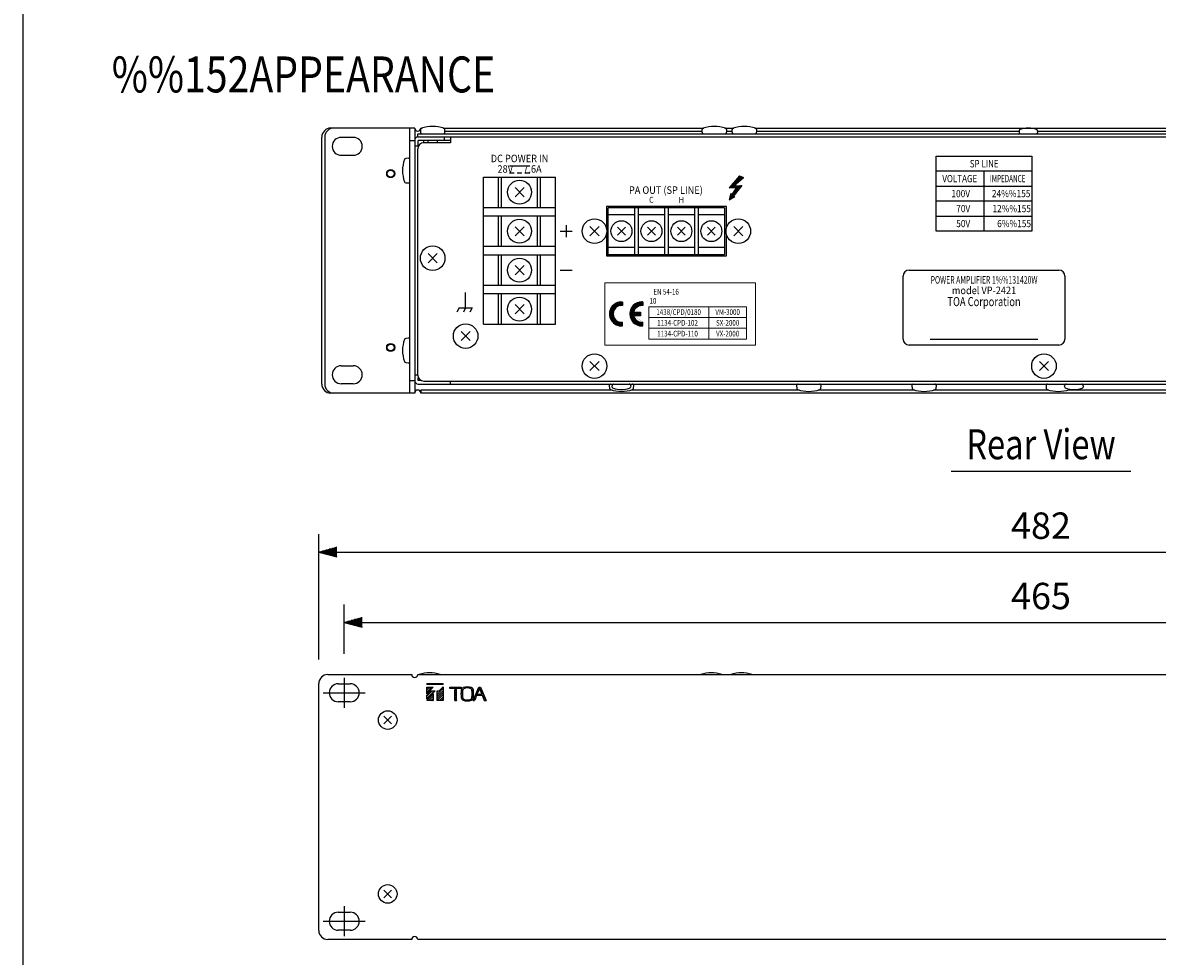
# Model space of a CAD drawing. Extents: x 0 to 720, y 1 to 1106.
# Drawn here: x 0 to 379, y 250 to 562 of the extents above; entities that cross this region are included whole.
import ezdxf
from ezdxf.enums import TextEntityAlignment as Align

# ---------------------------------------------------------------- set-up
doc = ezdxf.new("R2010")
doc.units = 0
doc.header["$LTSCALE"] = 32
doc.header["$MEASUREMENT"] = 0
doc.linetypes.add('CENTER', pattern=[2, 1.25, -0.25, 0.25, -0.25])
doc.layers.get('0').update_dxf_attribs({"linetype": 'CONTINUOUS'})
doc.layers.get('DEFPOINTS').update_dxf_attribs({"linetype": 'CONTINUOUS'})
for name, color, linetype in [('1', 3, 'CONTINUOUS'), ('CENTER', 1, 'CENTER'), ('GAWA', 2, 'CONTINUOUS'), ('SCALE', 4, 'CONTINUOUS'), ('SILK', 5, 'CONTINUOUS')]:
    doc.layers.add(name, color=color, linetype=linetype)
doc.styles.get("Standard").update_dxf_attribs({"font": 'SIMPLEX'})
doc.styles.add('UT7', font='TOAFONT', dxfattribs={"width": 0.8})
doc.dimstyles.get("Standard").update_dxf_attribs({"dimtxt": 0.18, "dimasz": 0.18, "dimexe": 0.18, "dimexo": 0.0625, "dimgap": 0.09, "dimtad": 0, "dimtih": 1, "dimtoh": 1, "dimdec": 3, "dimzin": 0, "dimdsep": 46, "dimtxsty": 'Standard', "dimcen": 0.09, "dimadec": 0, "dimazin": 0, "dimtfac": 1, "dimtdec": 3, "dimtofl": 0, "dimtmove": 2, "dimatfit": 3, "dimfxl": 0, "dimtolj": 1, "dimtzin": 0, "dimarcsym": 0})

# ---------------------------------------------------------------- blocks, each defined once
blk = doc.blocks.new('YAZ1', base_point=(184, 133))
for p, q in [((184, 133), (183, 133.268)), ((184, 133), (183, 132.732)), ((183, 133), (184, 133))]:
    blk.add_line(p, q)
blk = doc.blocks.new('YAZ3')
for p, q in [((-0.999, 0.247), (-0.922, 0.247)), ((-0.999, 0.197), (-0.735, 0.197)), ((-0.999, 0.147), (-0.549, 0.147)), ((-0.999, 0.097), (-0.362, 0.097)), ((-0.999, 0.047), (-0.176, 0.047)), ((-0.999, -0.053), (-0.198, -0.053)), ((-0.999, -0.103), (-0.384, -0.103)), ((-0.999, -0.153), (-0.571, -0.153)), ((-0.999, -0.203), (-0.757, -0.203)), ((-0.999, -0.253), (-0.944, -0.253))]:
    blk.add_line(p, q)
blk.add_solid([(0, 0), (-1, 0.268), (-1, -0.268)])
blk.add_blockref('YAZ1', (0, 0))
blk = doc.blocks.new('*D6')
at = {"layer": 'DEFPOINTS', "color": 0}
for p in [(580.82, 385.07), (98.82, 341.2), (580.82, 341.2)]:
    blk.add_point(p, dxfattribs=at)
at = {"layer": 'SCALE', "color": 0, "lineweight": -2}
for p, q in [((98.82, 349.2), (98.82, 391.07)), ((580.82, 349.2), (580.82, 391.07)), ((104.82, 385.07), (574.82, 385.07))]:
    blk.add_line(p, q, dxfattribs=at)
at = {"layer": 'SCALE', "color": 0, "lineweight": -2, "xscale": 6, "yscale": 6, "zscale": 6, "rotation": 180}
blk.add_blockref('YAZ3', (98.82, 385.07), dxfattribs=at)
at = {"layer": 'SCALE', "color": 0, "lineweight": -2, "xscale": 6, "yscale": 6, "zscale": 6}
blk.add_blockref('YAZ3', (580.82, 385.07), dxfattribs=at)
at = {"layer": 'SCALE', "color": 0, "insert": (339.82, 393.87), "char_height": 8.8, "attachment_point": 5}
blk.add_mtext('\\A1;482', dxfattribs=at)
blk = doc.blocks.new('*D5')
at = {"layer": 'DEFPOINTS', "color": 0}
for p in [(572.32, 361.59), (107.32, 343.1), (572.32, 343.1)]:
    blk.add_point(p, dxfattribs=at)
at = {"layer": 'SCALE', "color": 0, "lineweight": -2}
for p, q in [((107.32, 351.1), (107.32, 367.59)), ((572.32, 351.1), (572.32, 367.59)), ((113.32, 361.59), (566.32, 361.59))]:
    blk.add_line(p, q, dxfattribs=at)
at = {"layer": 'SCALE', "color": 0, "lineweight": -2, "xscale": 6, "yscale": 6, "zscale": 6, "rotation": 180}
blk.add_blockref('YAZ3', (107.32, 361.59), dxfattribs=at)
at = {"layer": 'SCALE', "color": 0, "lineweight": -2, "xscale": 6, "yscale": 6, "zscale": 6}
blk.add_blockref('YAZ3', (572.32, 361.59), dxfattribs=at)
at = {"layer": 'SCALE', "color": 0, "insert": (339.82, 370.39), "char_height": 8.8, "attachment_point": 5}
blk.add_mtext('\\A1;465', dxfattribs=at)

msp = doc.modelspace()

# ---------------------------------------------------------------- hatches: boundary and pattern name
at = {"layer": 'SILK', "linetype": 'Continuous'}
h = msp.add_hatch(dxfattribs=at)
h.set_pattern_fill('ANSI31', color=256, scale=2, style=0)
h.set_pattern_definition([(45, (7.98908, -57.8435), (-0.1767767, 0.1767767), [])])
edge = h.paths.add_edge_path()
edge.add_arc((206.60597, 464.48814), 4, 84.2608295, 90)
edge.add_arc((206.60597, 464.48814), 4, 90, 270)
edge.add_arc((206.60597, 464.48814), 4, 270, 275.7391705)
edge.add_line((207.00597, 460.50819), (207.00597, 461.71686))
edge.add_arc((206.60597, 464.48814), 2.8, 192.3736251, 278.2132107, ccw=False)
edge.add_line((203.87102, 463.88814), (206.20597, 463.88814))
edge.add_line((206.20597, 463.88814), (206.20597, 465.08814))
edge.add_line((206.20597, 465.08814), (203.87102, 465.08814))
edge.add_arc((206.60597, 464.48814), 2.8, 81.7867893, 167.6263749, ccw=False)
edge.add_line((207.00597, 467.25943), (207.00597, 468.46809))
edge = h.paths.add_edge_path()
edge.add_line((200.20597, 468.46809), (200.20597, 467.25943))
edge.add_arc((199.80597, 464.48814), 2.8, 81.7867893, 278.2132107)
edge.add_line((200.20597, 461.71686), (200.20597, 460.50819))
edge.add_arc((199.80597, 464.48814), 4, 84.2608295, 275.7391705, ccw=False)

# ---------------------------------------------------------------- linework, layer by layer
at = {"linetype": 'Continuous'}
for p, q in [((130.8169, 526.49905), (102.81426, 526.49905)), ((129.21688, 438.09905), (129.21688, 526.49905)), ((130.8169, 526.49905), (130.8169, 438.09905)), ((132.81689, 526.11937), (132.81689, 526.49905)), ((132.81689, 526.49905), (133.35175, 526.49905)), ((140.28203, 526.49905), (227.33442, 526.49905)), ((234.29937, 526.49905), (237.33442, 526.49905)), ((244.29936, 526.49905), (437.33442, 526.49905)), ((99.81689, 441.09905), (99.81689, 523.49905)), ((100.8169, 523.49905), (100.8169, 441.09905)), ((110.31689, 523.39905), (106.31688, 523.39905)), ((131.81688, 524.59905), (549.8169, 524.59905)), ((131.81688, 523.59905), (131.81688, 524.59905)), ((131.81688, 523.59905), (549.8169, 523.59905)), ((132.78878, 525.99235), (132.71444, 525.14263)), ((140.81689, 522.39905), (140.81689, 523.59905)), ((140.91933, 525.14263), (140.84499, 525.99235)), ((140.88814, 525.49905), (226.74563, 525.49905)), ((142.81689, 523.59905), (142.81689, 521.59905)), ((226.71445, 525.14263), (226.78879, 525.99235)), ((234.84499, 525.99235), (234.91933, 525.14263)), ((234.88815, 525.49905), (236.74563, 525.49905)), ((236.71445, 525.14263), (236.78879, 525.99235)), ((244.84499, 525.99235), (244.91933, 525.14263)), ((244.88815, 525.49905), (332.54562, 525.49905)), ((332.55351, 525.58915), (332.51444, 525.14263)), ((338.71934, 525.14263), (338.68027, 525.58915)), ((338.68815, 525.49905), (436.74563, 525.49905)), ((129.21688, 522.29905), (130.8169, 522.29905)), ((130.8169, 520.59905), (132.01689, 520.59905)), ((131.81688, 444.09905), (131.81688, 519.59905)), ((142.81689, 522.39905), (132.01689, 522.39905)), ((132.01689, 520.59905), (132.01689, 522.39905)), ((133.81689, 521.59905), (133.81689, 522.39905)), ((142.81689, 521.59905), (133.81689, 521.59905)), ((135.2169, 522.39905), (135.2169, 521.59905)), ((138.41689, 521.59905), (138.41689, 522.39905)), ((106.31688, 517.39905), (110.31689, 517.39905)), ((128.67331, 516.40149), (127.8236, 516.32715)), ((127.8236, 508.27095), (128.67331, 508.19661)), ((153.81688, 510.09905), (177.81689, 510.09905)), ((153.81688, 461.09905), (153.81688, 510.09905)), ((158.81689, 500.04905), (158.81689, 510.09905)), ((159.8169, 500.04905), (159.8169, 510.09905)), ((171.81689, 500.04905), (171.81689, 510.09905)), ((172.81689, 500.04905), (172.81689, 510.09905)), ((177.81689, 461.09905), (177.81689, 510.09905)), ((167.33717, 503.57877), (164.29661, 506.61933)), ((167.33717, 506.61933), (164.29661, 503.57877)), ((153.81688, 500.04905), (177.81689, 500.04905)), ((234.81689, 500.34905), (194.81689, 500.34905)), ((194.81689, 500.34905), (194.81689, 493.01865)), ((234.21689, 499.84905), (195.41689, 499.84905)), ((195.41689, 484.29905), (195.41689, 499.84905)), ((204.21689, 499.84905), (204.21689, 484.29905)), ((205.41689, 499.84905), (205.41689, 484.29905)), ((214.21689, 499.84905), (214.21689, 484.29905)), ((215.41689, 499.84905), (215.41689, 484.29905)), ((224.21689, 499.84905), (224.21689, 484.29905)), ((225.41689, 499.84905), (225.41689, 484.29905)), ((234.21689, 499.84905), (234.21689, 484.29905)), ((234.81689, 493.01865), (234.81689, 500.34905)), ((177.81689, 497.14905), (153.81688, 497.14905)), ((158.81689, 487.04905), (158.81689, 497.14905)), ((159.8169, 487.04905), (159.8169, 497.14905)), ((171.81689, 487.04905), (171.81689, 497.14905)), ((172.81689, 487.04905), (172.81689, 497.14905)), ((204.21689, 497.59905), (195.41689, 497.59905)), ((214.21689, 497.59905), (205.41689, 497.59905)), ((224.21689, 497.59905), (215.41689, 497.59905)), ((234.21689, 497.59905), (225.41689, 497.59905)), ((167.33717, 490.55377), (164.29661, 493.59433)), ((167.33717, 493.59433), (164.29661, 490.55377)), ((192.33717, 493.61933), (189.29661, 490.57877)), ((192.33717, 490.57877), (189.29661, 493.61933)), ((201.12504, 490.7909), (198.50874, 493.4072)), ((201.12504, 493.4072), (198.50874, 490.7909)), ((211.12504, 493.4072), (208.50874, 490.7909)), ((211.12504, 490.7909), (208.50874, 493.4072)), ((221.12504, 493.4072), (218.50874, 490.7909)), ((221.12504, 490.7909), (218.50874, 493.4072)), ((231.12504, 490.7909), (228.50874, 493.4072)), ((231.12504, 493.4072), (228.50874, 490.7909)), ((240.33717, 493.61933), (237.29661, 490.57877)), ((240.33717, 490.57877), (237.29661, 493.61933)), ((194.81689, 491.17946), (194.81689, 483.84905)), ((234.81689, 483.84905), (234.81689, 491.17946)), ((153.81688, 487.04905), (177.81689, 487.04905)), ((204.21689, 486.59905), (195.41689, 486.59905)), ((214.21689, 486.59905), (205.41689, 486.59905)), ((224.21689, 486.59905), (215.41689, 486.59905)), ((234.21689, 486.59905), (225.41689, 486.59905)), ((138.33717, 481.57877), (135.29661, 484.61933)), ((138.33717, 484.61933), (135.29661, 481.57877)), ((177.81689, 484.14905), (153.81688, 484.14905)), ((158.81689, 474.04905), (158.81689, 484.14905)), ((159.8169, 474.04905), (159.8169, 484.14905)), ((171.81689, 474.04905), (171.81689, 484.14905)), ((172.81689, 474.04905), (172.81689, 484.14905)), ((194.81689, 484.29905), (234.21689, 484.29905)), ((194.81689, 483.84905), (234.81689, 483.84905)), ((167.33717, 477.55377), (164.29661, 480.59433)), ((167.33717, 480.59433), (164.29661, 477.55377)), ((153.81688, 474.04905), (177.81689, 474.04905)), ((177.81689, 471.14905), (153.81688, 471.14905)), ((158.81689, 461.09905), (158.81689, 471.14905)), ((159.8169, 461.09905), (159.8169, 471.14905)), ((171.81689, 461.09905), (171.81689, 471.14905)), ((172.81689, 461.09905), (172.81689, 471.14905)), ((167.33717, 467.61933), (164.29661, 464.57877)), ((167.33717, 464.57877), (164.29661, 467.61933)), ((149.33717, 455.57877), (146.29661, 458.61933)), ((149.33717, 458.61933), (146.29661, 455.57877)), ((153.81688, 461.09905), (177.81689, 461.09905)), ((128.67331, 456.40149), (127.8236, 456.32715)), ((106.31688, 447.19905), (110.31689, 447.19905)), ((127.8236, 448.27095), (128.67331, 448.19661)), ((192.33717, 445.57877), (189.29661, 448.61933)), ((192.33717, 448.61933), (189.29661, 445.57877)), ((342.33717, 448.61933), (339.29661, 445.57877)), ((342.33717, 445.57877), (339.29661, 448.61933)), ((131.81688, 444.09905), (130.8169, 444.09905)), ((132.01689, 442.29905), (132.01689, 443.22727)), ((110.31689, 441.19905), (106.31688, 441.19905)), ((129.21688, 442.29905), (130.8169, 442.29905)), ((132.01664, 441.09905), (549.61714, 441.09905)), ((132.94511, 442.29905), (132.01689, 442.29905)), ((133.81689, 442.09905), (547.81689, 442.09905)), ((142.81689, 441.09905), (142.81689, 442.09905)), ((195.71445, 440.55548), (195.78879, 439.70575)), ((196.75351, 440.10896), (196.71444, 440.55547)), ((202.91934, 440.55547), (202.88027, 440.10896)), ((203.84499, 439.70575), (203.91933, 440.55548)), ((258.21445, 440.55548), (258.28879, 439.70575)), ((266.34499, 439.70575), (266.41933, 440.55548)), ((296.71445, 440.55548), (296.78879, 439.70575)), ((304.84499, 439.70575), (304.91933, 440.55548)), ((341.51445, 440.55548), (341.58879, 439.70575)), ((347.75351, 440.10896), (347.71444, 440.55547)), ((353.91934, 440.55547), (353.88027, 440.10896)), ((130.8169, 438.09905), (102.81689, 438.09905)), ((196.6719, 439.09905), (132.81689, 439.09905)), ((132.81689, 439.09905), (132.81689, 438.09905)), ((548.81689, 438.09905), (132.81689, 438.09905)), ((259.1719, 439.09905), (202.96188, 439.09905)), ((297.6719, 439.09905), (265.50379, 439.09905)), ((342.4719, 439.09905), (303.96188, 439.09905)), ((472.4719, 439.09905), (348.76188, 439.09905)), ((98.81689, 258.80409), (98.81689, 341.20409)), ((101.81688, 344.20409), (129.81689, 344.20409)), ((105.31688, 341.10409), (109.31689, 341.10409)), ((131.81688, 344.20409), (547.81689, 344.20409)), ((109.31689, 335.1041), (105.31688, 335.1041)), ((120.50874, 327.69595), (123.12504, 330.31224)), ((120.50874, 330.31224), (123.12504, 327.69595)), ((120.50874, 272.31224), (123.12504, 269.69595)), ((120.50874, 269.69595), (123.12504, 272.31224)), ((105.31688, 264.90409), (109.31689, 264.90409)), ((109.31689, 258.90409), (105.31688, 258.90409)), ((129.81689, 255.80409), (101.81688, 255.80409)), ((547.81689, 255.80409), (131.81688, 255.80409))]:
    msp.add_line(p, q, dxfattribs=at)
for centre, radius in [((122.81689, 511.29905), 1.35), ((122.81689, 511.29905), 1.15), ((165.81689, 505.09905), 4), ((165.81689, 492.07405), 4), ((190.81689, 492.09905), 4.10435), ((238.81689, 492.09905), 4.10435), ((199.81689, 492.09905), 3.5), ((209.81689, 492.09905), 3.5), ((219.81689, 492.09905), 3.5), ((229.81689, 492.09905), 3.5), ((136.81689, 483.09905), 4.10435), ((165.81689, 479.07405), 4), ((165.81689, 466.09905), 4), ((147.81689, 457.09905), 4.10435), ((122.81689, 453.29905), 1.35), ((122.81689, 453.29905), 1.15), ((190.81689, 447.09905), 4.10435), ((340.81689, 447.09905), 4.10435), ((121.81689, 329.00409), 3.10435), ((121.81689, 271.00409), 3.10435)]:
    msp.add_circle(centre, radius, dxfattribs=at)
for centre, radius, start, end in [((102.81689, 523.49905), 3, 90, 180), ((103.81689, 523.49905), 3, 90, 180), ((131.81689, 526.49905), 1, 180, 0), ((133.28689, 525.94877), 0.5, 110.8754502, 175), ((136.81689, 515.96806), 11.08644, 70.4591747, 109.5408253), ((140.3469, 525.94877), 0.5, 5, 69.1245498), ((227.28689, 525.94877), 0.5, 110.8754502, 175), ((230.81689, 515.96806), 11.08644, 70.4591747, 109.5408253), ((234.3469, 525.94877), 0.5, 5, 69.1245498), ((237.28689, 525.94877), 0.5, 110.8754502, 175), ((240.81689, 515.96806), 11.08644, 70.4591747, 109.5408253), ((244.3469, 525.94877), 0.5, 5, 69.1245498), ((335.61689, 517.54341), 8.90291, 72.0977441, 107.9022559), ((106.31689, 520.39905), 3, 90, 270), ((110.31689, 520.39905), 3, 270, 90), ((132.01689, 522.39905), 1.2, 90, 180), ((133.21254, 525.09905), 0.5, 175, 270), ((140.42124, 525.09905), 0.5, 270, 5), ((227.21254, 525.09905), 0.5, 175, 270), ((234.42124, 525.09905), 0.5, 270, 5), ((237.21254, 525.09905), 0.5, 175, 270), ((244.42124, 525.09905), 0.5, 270, 5), ((333.01254, 525.09905), 0.5, 175, 270), ((333.05161, 525.54557), 0.5, 110.0500614, 175), ((338.22124, 525.09905), 0.5, 270, 5), ((338.18217, 525.54557), 0.5, 5, 69.9499386), ((133.81689, 519.59905), 2, 90, 180), ((137.84799, 512.29905), 11.08653, 160.4593476, 199.5406524), ((127.86717, 515.82906), 0.5, 95, 159.1245498), ((128.71689, 515.9034), 0.5, 0, 95), ((127.86717, 508.76905), 0.5, 200.8754502, 265), ((128.71689, 508.69471), 0.5, 265, 0), ((137.84799, 452.29905), 11.08653, 160.4593476, 199.5406524), ((127.86717, 455.82906), 0.5, 95, 159.1245498), ((128.71689, 455.9034), 0.5, 0, 95), ((106.31689, 444.19905), 3, 90, 270), ((110.31689, 444.19905), 3, 270, 90), ((127.86717, 448.76905), 0.5, 200.8754502, 265), ((128.71689, 448.69471), 0.5, 265, 0), ((133.81689, 444.09905), 2, 180, 270), ((102.81689, 441.09905), 3, 180, 270), ((103.81689, 441.09905), 3, 180, 270), ((132.01689, 442.29905), 1.2, 180, 270), ((196.21254, 440.59905), 0.5, 90, 185), ((196.28689, 439.74933), 0.5, 185, 249.1245498), ((199.81689, 449.73005), 11.08644, 250.4591747, 289.5408253), ((197.21254, 440.59905), 0.5, 90, 185), ((197.25161, 440.15254), 0.5, 185, 249.9499386), ((199.81689, 448.15469), 8.90291, 252.0977441, 287.9022559), ((202.42124, 440.59905), 0.5, 355, 90), ((202.38217, 440.15254), 0.5, 290.0500614, 355), ((203.42124, 440.59905), 0.5, 355, 90), ((203.3469, 439.74933), 0.5, 290.8754502, 355), ((258.71254, 440.59905), 0.5, 90, 185), ((258.78689, 439.74933), 0.5, 185, 249.1245498), ((262.31689, 449.73005), 11.08644, 250.4591747, 289.5408253), ((265.92124, 440.59905), 0.5, 355, 90), ((265.8469, 439.74933), 0.5, 290.8754502, 355), ((297.21254, 440.59905), 0.5, 90, 185), ((297.28689, 439.74933), 0.5, 185, 249.1245498), ((300.81689, 449.73005), 11.08644, 250.4591747, 289.5408253), ((304.42124, 440.59905), 0.5, 355, 90), ((304.3469, 439.74933), 0.5, 290.8754502, 355), ((342.01254, 440.59905), 0.5, 90, 185), ((342.08689, 439.74933), 0.5, 185, 249.1245498), ((345.61689, 449.73005), 11.08644, 250.4591747, 289.5408253), ((348.21254, 440.59905), 0.5, 90, 185), ((348.25161, 440.15254), 0.5, 185, 249.9499386), ((350.81689, 448.15469), 8.90291, 252.0977441, 287.9022559), ((349.1469, 439.74933), 0.5, 290.8754502, 308.1982832), ((353.42124, 440.59905), 0.5, 355, 90), ((353.38217, 440.15254), 0.5, 290.0500614, 355), ((131.81689, 438.09905), 1, 0, 180), ((135.81689, 333.56468), 11.19485, 71.8757906, 108.1242094), ((229.81689, 333.56468), 11.19485, 71.8757906, 108.1242094), ((239.81689, 333.56468), 11.19485, 71.8757906, 108.1242094), ((101.81689, 341.20409), 3, 90, 180), ((105.31689, 338.10409), 3, 90, 270), ((109.31689, 338.10409), 3, 270, 90), ((130.81689, 344.20409), 1, 180, 0), ((105.31689, 261.90409), 3, 90, 270), ((109.31689, 261.90409), 3, 270, 90), ((101.81689, 258.80409), 3, 180, 270), ((130.81689, 255.80409), 1, 0, 180)]:
    msp.add_arc(centre, radius, start, end, dxfattribs=at)
at = {"layer": '1'}
msp.add_line((309.81689, 412.02137), (369.81689, 412.02137), dxfattribs=at)
at = {"layer": 'CENTER'}
for p, q in [((107.31689, 343.10409), (107.31689, 333.1041)), ((100.31689, 338.10409), (114.31689, 338.10409)), ((107.31689, 266.90409), (107.31689, 256.9041)), ((100.31689, 261.90409), (114.31689, 261.90409))]:
    msp.add_line(p, q, dxfattribs=at)
at = {"layer": 'GAWA'}
msp.add_lwpolyline([(0, 36.93592, 0.414214), (4, 32.93592), (716, 32.93592, 0.414214), (720, 36.93592), (720, 1096, 0.414214), (716, 1100), (4, 1100, 0.414214), (0, 1096)], format="xyb", close=True, dxfattribs=at)
at = {"layer": 'SILK'}
for p, q in [((304.81701, 517.09981), (336.81712, 517.09981)), ((304.81701, 492.09944), (304.81701, 517.09981)), ((336.81712, 517.09981), (336.81712, 492.09944)), ((162.44189, 513.84905), (169.19189, 513.84905)), ((162.44189, 511.59905), (164.01689, 511.59905)), ((165.02939, 511.59905), (166.60439, 511.59905)), ((167.61689, 511.59905), (169.19189, 511.59905)), ((336.80937, 512.09942), (304.81701, 512.09942)), ((320.81706, 492.09944), (320.81319, 512.09942)), ((239.24119, 510.54905), (235.81689, 506.59391)), ((235.83231, 506.59421), (239.61104, 510.37293)), ((236.1207, 506.59975), (239.80264, 510.28169)), ((236.40909, 506.6053), (239.99424, 510.19045)), ((237.28231, 507.24438), (240.49726, 509.95092)), ((237.54387, 508.58861), (239.41943, 510.46417)), ((237.59025, 507.50362), (240.18585, 510.09922)), ((239.24119, 510.54905), (240.49726, 509.95092)), ((239.37881, 509.00934), (240.37745, 510.00798)), ((235.81689, 506.59391), (238.31921, 506.64203)), ((236.32156, 504.62008), (235.81689, 502.54905)), ((235.81689, 502.54905), (237.66017, 503.61965)), ((235.83942, 502.64152), (237.82174, 504.62384)), ((235.93056, 503.0155), (239.07922, 506.16416)), ((236.02169, 503.38947), (239.92746, 507.29525)), ((236.11282, 503.76345), (236.45349, 504.10411)), ((236.20395, 504.13742), (236.39589, 504.32936)), ((236.29508, 504.51139), (236.3383, 504.55462)), ((236.32156, 504.62008), (236.48979, 503.96214)), ((236.32478, 502.84404), (237.07896, 503.59822)), ((236.48979, 503.96214), (238.31921, 506.64203)), ((236.69748, 506.61085), (237.33196, 507.24533)), ((236.87328, 504.52391), (239.63907, 507.2897)), ((240.00381, 507.29671), (236.98152, 503.59463)), ((236.98152, 503.59463), (237.66017, 503.61965)), ((236.98586, 506.61639), (237.62035, 507.25088)), ((236.99952, 503.23594), (237.37263, 503.60905)), ((237.27425, 506.62194), (237.90874, 507.25643)), ((237.28231, 507.24438), (240.00381, 507.29671)), ((237.48169, 505.41516), (239.35068, 507.28415)), ((237.56264, 506.62748), (238.19713, 507.26197)), ((237.85103, 506.63303), (238.48552, 507.26752)), ((238.0901, 506.30641), (239.0623, 507.27861)), ((238.13942, 506.63858), (238.77391, 507.27306)), ((304.82441, 507.09921), (336.81712, 507.09921)), ((336.80971, 502.09934), (304.81701, 502.09934)), ((304.82441, 497.09931), (336.81712, 497.09931)), ((181.31689, 494.09905), (181.31689, 490.09905)), ((179.31689, 492.09905), (183.31689, 492.09905)), ((336.81712, 492.09944), (304.81701, 492.09944)), ((179.31689, 479.09905), (183.31689, 479.09905)), ((293.81689, 456.09905), (293.81689, 477.09905)), ((295.81689, 479.09905), (345.81689, 479.09905)), ((347.81689, 477.09905), (347.81689, 456.09905)), ((147.81689, 466.5435), (147.81689, 471.59905)), ((145.65022, 466.5435), (144.928, 465.09905)), ((145.65022, 466.5435), (149.98356, 466.5435)), ((147.81689, 466.5435), (147.09467, 465.09905)), ((149.98356, 466.5435), (149.26133, 465.09905)), ((200.20597, 468.46809), (200.20597, 467.25943)), ((207.00597, 468.46809), (207.00597, 467.25943)), ((203.87102, 465.08814), (206.20597, 465.08814)), ((206.20597, 463.88814), (203.87102, 463.88814)), ((206.20597, 465.08814), (206.20597, 463.88814)), ((200.20597, 460.50819), (200.20597, 461.71686)), ((207.00597, 460.50819), (207.00597, 461.71686)), ((302.81689, 456.09905), (338.81689, 456.09905)), ((345.81689, 454.09905), (295.81689, 454.09905)), ((134.81689, 341.20409), (140.31689, 341.20409)), ((134.81689, 341.18536), (134.83562, 341.20409)), ((134.81689, 341.20409), (134.81689, 340.89609)), ((140.31689, 340.89609), (134.81689, 340.89609)), ((135.23473, 340.89609), (135.54273, 341.20409)), ((135.94184, 340.89609), (136.24984, 341.20409)), ((136.64894, 340.89609), (136.95694, 341.20409)), ((137.35605, 340.89609), (137.66405, 341.20409)), ((138.06316, 340.89609), (138.37116, 341.20409)), ((138.77026, 340.89609), (139.07826, 341.20409)), ((139.47737, 340.89609), (139.78537, 341.20409)), ((140.18448, 340.89609), (140.31689, 341.0285)), ((140.31689, 340.89609), (140.31689, 341.20409)), ((134.81689, 339.77114), (135.01784, 339.97209)), ((134.81689, 339.06404), (135.72494, 339.97209)), ((134.81689, 338.35693), (136.43205, 339.97209)), ((134.81689, 337.77209), (136.93989, 339.97209)), ((134.81689, 339.97209), (136.93989, 339.97209)), ((134.81689, 337.77209), (134.81689, 339.97209)), ((134.81689, 336.94272), (136.68576, 338.81159)), ((134.81689, 336.23561), (137.39287, 338.81159)), ((137.59802, 338.81159), (134.81689, 335.92959)), ((134.81689, 337.35409), (136.22338, 338.81159)), ((134.81689, 335.51159), (136.93989, 337.71159)), ((134.81689, 335.92959), (134.81689, 337.35409)), ((135.28313, 335.99475), (136.93989, 337.6515)), ((136.22338, 338.81159), (137.59802, 338.81159)), ((136.93989, 337.71159), (136.93989, 335.51159)), ((138.28739, 337.58479), (140.31689, 339.61429)), ((138.28739, 336.87768), (140.31689, 338.90718)), ((138.28739, 338.2919), (138.80708, 338.81159)), ((138.28739, 335.51159), (138.28739, 338.81159)), ((138.28739, 338.81159), (139.03247, 338.81159)), ((138.28739, 336.17058), (140.31689, 338.20008)), ((138.33551, 335.51159), (140.31689, 337.49297)), ((139.03247, 338.81159), (140.31689, 340.14259)), ((140.31689, 340.14259), (140.31689, 335.51159)), ((142.51689, 339.69297), (142.79601, 339.97209)), ((142.51689, 339.53496), (142.51689, 339.97209)), ((142.51689, 339.97209), (146.3663, 339.97209)), ((146.3663, 339.53496), (142.51689, 339.53496)), ((143.06599, 339.53496), (143.50312, 339.97209)), ((143.7731, 339.53496), (144.21023, 339.97209)), ((144.18958, 338.9774), (144.68915, 339.49036)), ((144.18958, 338.53723), (144.68915, 339.03681)), ((144.18958, 337.05939), (144.18958, 338.9774)), ((144.18958, 337.83012), (144.68915, 338.3297)), ((144.18958, 337.12302), (144.68915, 337.62259)), ((144.4802, 339.53496), (144.91733, 339.97209)), ((144.68915, 339.49036), (144.68915, 337.05939)), ((145.18731, 339.53496), (145.62444, 339.97209)), ((145.89442, 339.53496), (146.33155, 339.97209)), ((146.25681, 337.77604), (146.77725, 338.29648)), ((146.27202, 337.08414), (146.7658, 337.57792)), ((146.27958, 338.50591), (146.97586, 339.20219)), ((146.3663, 339.97209), (146.3663, 339.53496)), ((146.5739, 339.50734), (146.68451, 339.61795)), ((147.24286, 339.46919), (147.78345, 340.00978)), ((148.21178, 339.73101), (148.52987, 340.0491)), ((148.8759, 339.68802), (149.16191, 339.97403)), ((149.42311, 339.52813), (149.71677, 339.82179)), ((149.80903, 339.20694), (150.16678, 339.56469)), ((149.90428, 336.47376), (150.46356, 337.03304)), ((149.94222, 338.63302), (150.40745, 339.09825)), ((149.96441, 337.24099), (150.48137, 337.75796)), ((149.97114, 337.95483), (150.46194, 338.44564)), ((150.296, 335.51159), (152.19617, 339.97209)), ((150.77601, 336.63839), (151.53029, 337.39266)), ((151.3008, 337.87028), (152.03537, 338.60485)), ((152.4192, 339.52604), (151.36169, 336.98802)), ((151.71052, 337.27349), (152.06032, 337.63479)), ((151.71052, 337.27349), (153.32523, 337.27349)), ((151.82559, 339.10217), (152.69551, 339.97209)), ((152.06032, 337.63479), (153.1799, 337.63479)), ((152.11822, 337.27349), (152.47953, 337.63479)), ((152.19617, 339.97209), (152.81172, 339.97209)), ((152.4192, 339.52604), (153.1799, 337.63479)), ((152.57334, 339.14282), (152.98175, 339.55123)), ((152.77617, 338.63854), (153.18522, 339.04759)), ((152.81172, 339.97209), (154.61376, 335.51159)), ((152.82533, 337.27349), (153.59216, 338.04032)), ((152.979, 338.13427), (153.38869, 338.54396)), ((153.32523, 337.27349), (154.0339, 335.51159)), ((153.38466, 337.12572), (153.79563, 337.53668)), ((153.58749, 336.62144), (153.9991, 337.03304)), ((136.93989, 335.51159), (134.81689, 335.51159)), ((135.50708, 335.51159), (136.93989, 336.9444)), ((136.21419, 335.51159), (136.93989, 336.23729)), ((136.9213, 335.51159), (136.93989, 335.53018)), ((140.31689, 335.51159), (138.28739, 335.51159)), ((139.04262, 335.51159), (140.31689, 336.78586)), ((139.74973, 335.51159), (140.31689, 336.07876)), ((144.16504, 335.51159), (144.71368, 335.51159)), ((144.17061, 335.68983), (144.69587, 336.2151)), ((144.18585, 336.41219), (144.68917, 336.9155)), ((144.69947, 335.51159), (144.71323, 335.52535)), ((146.32331, 336.42832), (146.79066, 336.89567)), ((146.56382, 335.96173), (146.93063, 336.32854)), ((146.9618, 335.6526), (147.27197, 335.96277)), ((147.50512, 335.48881), (147.7908, 335.77449)), ((148.12639, 335.40298), (148.4367, 335.71329)), ((148.85551, 335.42499), (149.3108, 335.88028)), ((149.78353, 335.6459), (150.37729, 336.23966)), ((150.296, 335.51159), (150.78666, 335.51159)), ((150.35633, 335.51159), (151.04886, 336.20413)), ((153.79033, 336.11716), (154.20257, 336.52941)), ((153.99316, 335.61289), (154.40604, 336.02577)), ((154.0339, 335.51159), (154.61376, 335.51159)), ((154.59897, 335.51159), (154.60951, 335.52213))]:
    msp.add_line(p, q, dxfattribs=at)
at = {"layer": 'SILK', "lineweight": 20}
for p, q in [((244.49803, 474.89928), (194.31677, 474.89928)), ((194.31677, 474.89928), (194.31677, 454.099)), ((244.49803, 454.099), (244.49803, 474.89928)), ((241.49805, 466.89925), (208.99805, 466.89925)), ((208.99805, 466.89925), (208.99805, 456.09922)), ((228.99803, 466.89925), (228.99803, 456.09922)), ((241.49805, 456.09922), (241.49805, 466.89925)), ((208.99805, 463.2993), (241.5747, 463.2993)), ((208.99805, 459.69935), (241.49805, 459.69935)), ((208.99805, 456.09922), (241.49805, 456.09922)), ((194.31677, 454.099), (244.49803, 454.099))]:
    msp.add_line(p, q, dxfattribs=at)
at = {"layer": 'SILK'}
for centre, radius, start, end in [((295.81689, 477.09905), 2, 90, 180), ((345.81689, 477.09905), 2, 0, 90), ((199.80597, 464.48814), 4, 84.2608295, 275.7391705), ((199.80597, 464.48814), 2.8, 81.7867893, 278.2132107), ((206.60597, 464.48814), 4, 90, 270), ((206.60597, 464.48814), 2.8, 81.7867893, 167.6263749), ((206.60597, 464.48814), 4, 84.2608295, 90), ((206.60597, 464.48814), 2.8, 192.3736251, 278.2132107), ((206.60597, 464.48814), 4, 270, 275.7391705), ((295.81689, 456.09905), 2, 180, 270), ((345.81689, 456.09905), 2, 270, 0), ((99.58463, 336.99229), 44.605, 358.0976731, 0.0861862), ((189.2941, 336.99229), 44.605, 179.9138138, 181.9023269), ((159.63821, 337.724), 13.3815, 174.5486802, 185.4513198), ((147.43794, 338.75391), 1.14639, 111.5134054, 167.8474819), ((160.1465, 337.724), 13.3815, 175.4114343, 184.5885657), ((147.83548, 338.60957), 1.04411, 115.3924811, 169.7968056), ((148.36906, 335.99717), 4.05512, 70.5313813, 109.4686187), ((148.36906, 337.00945), 2.7261, 68.9017398, 111.0982602), ((149.12984, 338.78331), 0.80048, 0.8028018, 74.0079114), ((149.50557, 338.9282), 0.91778, 4.188979, 76.4501337), ((136.59163, 337.724), 13.3815, 355.4114343, 4.5885657), ((137.09992, 337.724), 13.3815, 354.5486802, 5.4513198), ((147.47848, 336.72849), 1.19353, 193.3574575, 247.2816553), ((147.88083, 336.87311), 1.09519, 191.5684792, 243.2422341), ((148.36906, 339.45083), 4.05512, 250.5313813, 289.4686187), ((148.36906, 338.43855), 2.7261, 248.9017398, 291.0982602), ((149.10941, 336.68032), 0.82127, 287.0620872, 358.1271995), ((149.49119, 336.532), 0.93307, 284.232597, 355.1282902), ((192.63143, 320.06424), 44.605, 157.7025829, 159.7379446)]:
    msp.add_arc(centre, radius, start, end, dxfattribs=at)

# ---------------------------------------------------------------- texts
at = {"layer": '1', "style": 'UT7', "width": 0.8}
msp.add_text('%%152APPEARANCE', height=12, dxfattribs=at).set_placement((29.72394, 538.38344))
msp.add_text('Rear View', height=10, dxfattribs=at).set_placement((339.81689, 416.02137), align=Align.CENTER)
at = {"layer": 'SILK'}
for s, height, width, p in [('DC POWER IN', 2.5, 0.9, (165.81689, 515.09905)), ('28V     7.6A', 2.5, 0.9, (165.81689, 511.59905)), ('PA OUT (SP LINE)', 2.5, 0.9, (214.63738, 504.54905)), ('C', 2, 0.9, (209.81689, 501.54905)), ('H', 2, 0.9, (219.81689, 501.54905)), ('model VP-2421', 2.5, 0.9, (320.81689, 471.09905)), ('10', 1.9, 0.8, (210.31596, 467.90947)), ('EN 54-16', 1.9, 0.8, (214.72121, 470.94665)), ('TOA Corporation', 3, 0.7605, (320.81689, 467.09905)), ('1438/CPD/0180', 1.9, 0.8, (218.89429, 464.16674)), ('VM-3000', 1.9, 0.8, (235.24785, 464.16674)), ('1134-CPD-102', 1.9, 0.8, (218.54166, 460.56678)), ('SX-2000', 1.9, 0.8, (235.24785, 460.56678)), ('1134-CPD-110', 1.9, 0.8, (218.54166, 456.96683)), ('VX-2000', 1.9, 0.8, (235.24785, 456.96683))]:
    msp.add_text(s, height=height, dxfattribs=dict(at, width=width)).set_placement(p, align=Align.CENTER)
at = {"layer": 'SILK', "style": 'UT7'}
for s, height, width, p in [('SP LINE', 2.45, 0.8, (320.86344, 513.37625)), ('VOLTAGE', 2.4, 0.82, (312.72034, 508.43465)), ('IMPEDANCE', 2.4, 0.65, (328.71281, 508.43465)), ('100V', 2.4, 0.85, (313.04147, 503.43444)), ('24%%155', 2.4, 0.85, (329.8629, 503.43444)), ('70V', 2.4, 0.85, (313.86302, 498.43457)), ('12%%155', 2.4, 0.85, (330.04386, 498.4344)), ('50V', 2.4, 0.85, (313.86336, 493.43453)), ('6%%155', 2.4, 0.85, (330.84873, 493.43436)), ('POWER AMPLIFIER 1%%131420W', 2.5, 0.675, (320.81689, 474.59905))]:
    msp.add_text(s, height=height, dxfattribs=dict(at, width=width)).set_placement(p, align=Align.CENTER)

# ---------------------------------------------------------------- dimensions: what is measured, and where the dimension line sits
at = {"layer": 'SCALE'}
for base, p1, p2, text, picture, middle in [((580.81689, 385.07201), (98.81689, 341.20409), (580.81689, 341.20409), '482', '*D6', (339.81689, 393.87201)), ((572.31689, 361.59288), (107.31689, 343.10409), (572.31689, 343.10409), '465', '*D5', (339.81689, 370.39288))]:
    dim = msp.add_linear_dim(base=base, p1=p1, p2=p2, text=text, dimstyle='Standard', override={"dimscale": 4, "dimtxt": 2.2, "dimasz": 1.5, "dimexe": 1.5, "dimexo": 2, "dimtih": 0, "dimtoh": 0, "dimdec": 4, "dimblk": 'YAZ3', "dimtdec": 4, "dimtofl": 1, "dimtvp": 1}, dxfattribs=at)
    dim.commit()
    dim.dimension.update_dxf_attribs({"geometry": picture, "text_midpoint": middle})

doc.saveas('drawing.dxf')
